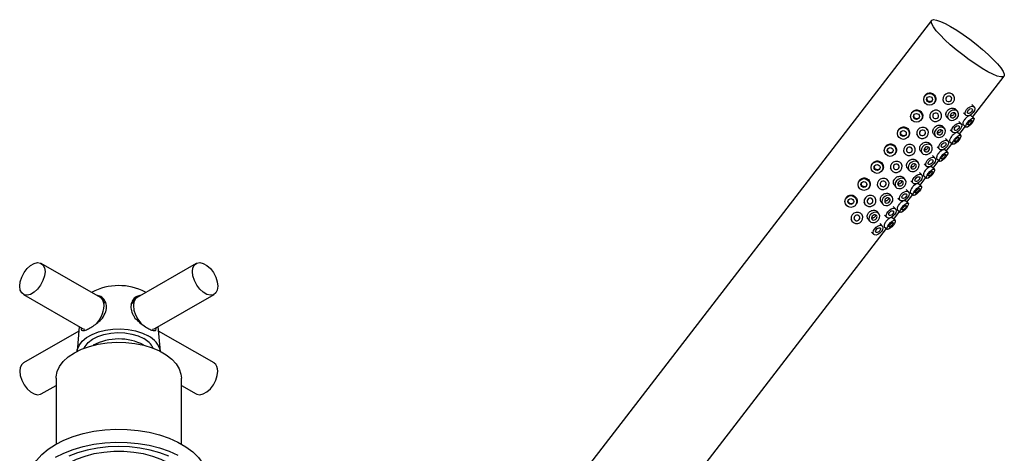
# Model space of a CAD drawing. Units: millimetres. Extents: x 3 to 2746, y 5 to 2745.
# Drawn here: x 365 to 612, y 552 to 661 of the extents above; entities that cross this region are included whole.
import ezdxf

# ---------------------------------------------------------------- set-up
doc = ezdxf.new("R2010")
doc.units = ezdxf.units.MM

msp = doc.modelspace()

# ---------------------------------------------------------------- linework, layer by layer
at = {"color": 7, "linetype": 'Continuous', "lineweight": 25}
for p, q in [((594.01, 660.83), (492.07, 528.42)), ((604.31, 636.51), (612.24, 646.8)), ((592.34, 641.94), (592.23, 641.77)), ((599.71, 641.71), (599.56, 642.05)), ((594.76, 640.16), (594.87, 640.33)), ((596.81, 640.85), (596.96, 640.51)), ((604.72, 639.09), (604.15, 639.67)), ((589.04, 637.65), (588.93, 637.48)), ((591.47, 635.88), (591.57, 636.05)), ((593.52, 636.56), (593.66, 636.22)), ((596.41, 637.42), (596.26, 637.76)), ((597.86, 636.51), (598.23, 636.03)), ((600.59, 637.89), (600.21, 638.37)), ((602.01, 637.56), (602.59, 636.98)), ((604.62, 636.24), (603.91, 636.87)), ((597.29, 633.6), (596.91, 634.09)), ((601.42, 634.81), (600.85, 635.39)), ((601.02, 632.23), (602.48, 634.13)), ((601.93, 634.61), (602.65, 633.98)), ((585.74, 633.37), (585.63, 633.2)), ((588.17, 631.59), (588.28, 631.76)), ((590.22, 632.28), (590.37, 631.94)), ((593.12, 633.14), (592.97, 633.48)), ((594.56, 632.23), (594.94, 631.75)), ((598.12, 630.52), (597.55, 631.1)), ((598.71, 633.28), (599.29, 632.7)), ((601.33, 631.95), (600.61, 632.58)), ((582.44, 629.08), (582.33, 628.91)), ((589.82, 628.86), (589.67, 629.2)), ((594, 629.32), (593.62, 629.8)), ((595.42, 629), (595.99, 628.42)), ((597.72, 627.94), (599.18, 629.84)), ((598.63, 630.32), (599.35, 629.7)), ((584.87, 627.31), (584.98, 627.48)), ((586.92, 627.99), (587.07, 627.65)), ((591.26, 627.95), (591.64, 627.47)), ((594.83, 626.24), (594.25, 626.82)), ((598.03, 627.67), (597.31, 628.3)), ((579.14, 624.8), (579.04, 624.63)), ((583.62, 623.71), (583.77, 623.37)), ((586.52, 624.57), (586.37, 624.91)), ((587.96, 623.66), (588.34, 623.18)), ((590.7, 625.04), (590.32, 625.52)), ((592.12, 624.71), (592.69, 624.13)), ((594.73, 623.39), (594.01, 624.01)), ((594.42, 623.66), (595.88, 625.56)), ((595.33, 626.04), (596.05, 625.41)), ((581.57, 623.03), (581.68, 623.2)), ((587.4, 620.75), (587.02, 621.23)), ((591.53, 621.96), (590.95, 622.54)), ((591.12, 619.37), (592.59, 621.28)), ((592.04, 621.76), (592.75, 621.13)), ((575.85, 620.52), (575.74, 620.35)), ((578.27, 618.74), (578.38, 618.91)), ((580.32, 619.43), (580.47, 619.09)), ((583.22, 620.29), (583.07, 620.63)), ((584.66, 619.38), (585.04, 618.9)), ((588.82, 620.43), (589.39, 619.85)), ((591.43, 619.1), (590.71, 619.73)), ((572.55, 616.23), (572.44, 616.06)), ((579.92, 616), (579.77, 616.34)), ((584.1, 616.47), (583.72, 616.95)), ((588.23, 617.67), (587.66, 618.25)), ((587.82, 615.09), (589.29, 616.99)), ((588.74, 617.47), (589.45, 616.85)), ((574.97, 614.46), (575.08, 614.63)), ((577.03, 615.14), (577.17, 614.8)), ((581.36, 615.09), (581.74, 614.61)), ((584.93, 613.39), (584.36, 613.97)), ((585.52, 616.14), (586.1, 615.56)), ((588.13, 614.82), (587.42, 615.45)), ((576.62, 611.72), (576.48, 612.06)), ((580.8, 612.19), (580.42, 612.67)), ((582.22, 611.86), (582.8, 611.28)), ((584.52, 610.81), (585.99, 612.71)), ((585.44, 613.19), (586.16, 612.56)), ((573.73, 610.86), (573.88, 610.52)), ((578.07, 610.81), (578.45, 610.33)), ((581.63, 609.11), (581.06, 609.69)), ((582.14, 608.91), (582.86, 608.28)), ((584.83, 610.54), (584.12, 611.16)), ((510.29, 514.39), (582.69, 608.43)), ((578.93, 607.58), (579.5, 607)), ((385.1, 591.12), (370.26, 599.69)), ((409.17, 599.69), (394.32, 591.12)), ((365.76, 591.89), (380.61, 583.32)), ((398.82, 583.32), (413.67, 591.89)), ((386.33, 589.7), (385.57, 590.7)), ((393.86, 590.7), (393.1, 589.7)), ((379.68, 582.67), (365.76, 574.62)), ((379.78, 583.8), (379.24, 577.55)), ((380.5, 582.81), (380.36, 582.89)), ((399.06, 582.89), (398.93, 582.81)), ((399.06, 582.89), (399.17, 583.52)), ((400.19, 577.55), (399.64, 583.8)), ((413.67, 574.62), (399.74, 582.67)), ((373.96, 570.77), (373.96, 554.24)), ((405.46, 554.24), (405.46, 570.77)), ((370.26, 566.83), (373.96, 568.97)), ((405.46, 568.97), (409.17, 566.83))]:
    msp.add_line(p, q, dxfattribs=at)
at = {"color": 7, "linetype": 'Continuous', "lineweight": 25, "flags": 128}
for points in [[(598.81, 659.29), (600.34, 658.37), (601.95, 657.29), (603.6, 656.11), (605.23, 654.85), (606.79, 653.56), (608.24, 652.28), (609.53, 651.04), (610.6, 649.9), (611.44, 648.88), (612.01, 648.02), (612.29, 647.35), (612.28, 646.88), (611.98, 646.64), (611.39, 646.63), (610.53, 646.85), (609.44, 647.29), (608.14, 647.94), (606.69, 648.78), (605.11, 649.79), (603.48, 650.92), (601.83, 652.15), (600.22, 653.43), (598.71, 654.72), (597.34, 655.98), (596.15, 657.17), (595.19, 658.26), (594.49, 659.2), (594.06, 659.97), (593.92, 660.55), (594.08, 660.9), (594.53, 661.03), (595.25, 660.92), (596.23, 660.59), (597.43, 660.04), (598.81, 659.29)], [(599.52, 640.31), (599.77, 640.82), (599.81, 641.37), (599.62, 641.88), (599.24, 642.28), (598.72, 642.49), (598.14, 642.5), (597.59, 642.29), (597.16, 641.91), (596.9, 641.4), (596.87, 640.85), (597.05, 640.33), (597.44, 639.94), (597.96, 639.72), (598.54, 639.72), (599.08, 639.92), (599.52, 640.31)], [(598.93, 640.71), (599.05, 640.96), (599.07, 641.24), (598.98, 641.49), (598.79, 641.69), (598.53, 641.8), (598.24, 641.8), (597.96, 641.7), (597.75, 641.51), (597.62, 641.25), (597.6, 640.98), (597.7, 640.72), (597.89, 640.52), (598.15, 640.41), (598.44, 640.41), (598.71, 640.51), (598.93, 640.71)], [(602.81, 638.41), (603.22, 638.83), (603.69, 639.13), (604.16, 639.26), (604.55, 639.21), (604.81, 638.98), (604.88, 638.6), (604.78, 638.14), (604.5, 637.67), (604.09, 637.25), (603.61, 636.95), (603.14, 636.82), (602.75, 636.87), (602.5, 637.1), (602.42, 637.47), (602.53, 637.93), (602.81, 638.41)], [(603.23, 638.22), (603.44, 638.43), (603.67, 638.58), (603.91, 638.65), (604.1, 638.62), (604.23, 638.51), (604.27, 638.32), (604.21, 638.09), (604.07, 637.85), (603.87, 637.64), (603.63, 637.49), (603.4, 637.43), (603.2, 637.45), (603.08, 637.57), (603.04, 637.76), (603.09, 637.99), (603.23, 638.22)], [(596.22, 636.02), (596.47, 636.53), (596.51, 637.08), (596.32, 637.6), (595.94, 637.99), (595.42, 638.21), (594.84, 638.21), (594.29, 638.01), (593.86, 637.62), (593.6, 637.11), (593.57, 636.56), (593.76, 636.05), (594.14, 635.65), (594.66, 635.44), (595.24, 635.43), (595.79, 635.64), (596.22, 636.02)], [(595.63, 636.42), (595.76, 636.68), (595.77, 636.95), (595.68, 637.21), (595.49, 637.41), (595.23, 637.52), (594.94, 637.52), (594.67, 637.42), (594.45, 637.22), (594.32, 636.97), (594.3, 636.69), (594.4, 636.44), (594.59, 636.24), (594.85, 636.13), (595.14, 636.13), (595.41, 636.23), (595.63, 636.42)], [(600.47, 636.35), (600.74, 636.84), (600.8, 637.35), (600.65, 637.81), (600.31, 638.13), (599.84, 638.27), (599.3, 638.22), (598.78, 637.97), (598.35, 637.57), (598.09, 637.08), (598.03, 636.57), (598.18, 636.12), (598.51, 635.79), (598.99, 635.65), (599.53, 635.7), (600.05, 635.95), (600.47, 636.35)], [(599.94, 636.65), (600.07, 636.9), (600.11, 637.16), (600.03, 637.38), (599.86, 637.54), (599.63, 637.62), (599.36, 637.59), (599.09, 637.47), (598.88, 637.27), (598.75, 637.02), (598.72, 636.76), (598.79, 636.54), (598.96, 636.38), (599.2, 636.3), (599.47, 636.33), (599.73, 636.45), (599.94, 636.65)], [(603.09, 635.2), (603.47, 635.64), (603.88, 636), (604.26, 636.22), (604.53, 636.28), (604.68, 636.15), (604.66, 635.87), (604.48, 635.47), (604.18, 635.02), (603.8, 634.58), (603.39, 634.22), (603.01, 634), (602.74, 633.94), (602.6, 634.07), (602.61, 634.35), (602.79, 634.75), (603.09, 635.2)], [(592.92, 631.74), (593.18, 632.25), (593.21, 632.8), (593.02, 633.31), (592.64, 633.71), (592.12, 633.92), (591.54, 633.93), (590.99, 633.72), (590.56, 633.34), (590.31, 632.83), (590.27, 632.28), (590.46, 631.77), (590.84, 631.37), (591.36, 631.15), (591.94, 631.15), (592.49, 631.35), (592.92, 631.74)], [(597.18, 632.06), (597.44, 632.56), (597.5, 633.07), (597.35, 633.52), (597.01, 633.84), (596.54, 633.99), (596, 633.94), (595.48, 633.69), (595.05, 633.29), (594.79, 632.8), (594.73, 632.28), (594.88, 631.83), (595.21, 631.51), (595.69, 631.36), (596.23, 631.42), (596.75, 631.66), (597.18, 632.06)], [(599.51, 634.12), (599.92, 634.54), (600.39, 634.84), (600.86, 634.97), (601.25, 634.92), (601.51, 634.69), (601.59, 634.32), (601.48, 633.86), (601.2, 633.39), (600.79, 632.97), (600.31, 632.67), (599.85, 632.53), (599.46, 632.59), (599.2, 632.82), (599.12, 633.19), (599.23, 633.65), (599.51, 634.12)], [(599.93, 633.94), (600.14, 634.15), (600.37, 634.3), (600.61, 634.36), (600.8, 634.34), (600.93, 634.22), (600.97, 634.04), (600.92, 633.81), (600.78, 633.57), (600.57, 633.36), (600.33, 633.21), (600.1, 633.14), (599.9, 633.17), (599.78, 633.29), (599.74, 633.47), (599.79, 633.7), (599.93, 633.94)], [(603.36, 635.16), (603.55, 635.38), (603.76, 635.56), (603.95, 635.67), (604.08, 635.69), (604.16, 635.63), (604.15, 635.49), (604.06, 635.29), (603.91, 635.06), (603.72, 634.84), (603.51, 634.66), (603.32, 634.55), (603.19, 634.53), (603.12, 634.59), (603.12, 634.73), (603.21, 634.93), (603.36, 635.16)], [(592.33, 632.14), (592.46, 632.39), (592.48, 632.67), (592.38, 632.93), (592.19, 633.12), (591.93, 633.23), (591.64, 633.23), (591.37, 633.13), (591.15, 632.94), (591.02, 632.68), (591.01, 632.41), (591.1, 632.15), (591.29, 631.95), (591.55, 631.85), (591.84, 631.84), (592.11, 631.95), (592.33, 632.14)], [(596.64, 632.37), (596.78, 632.62), (596.81, 632.87), (596.73, 633.1), (596.56, 633.26), (596.33, 633.33), (596.06, 633.31), (595.8, 633.18), (595.58, 632.98), (595.45, 632.74), (595.42, 632.48), (595.5, 632.25), (595.66, 632.09), (595.9, 632.02), (596.17, 632.05), (596.43, 632.17), (596.64, 632.37)], [(599.79, 630.92), (600.18, 631.36), (600.59, 631.72), (600.96, 631.94), (601.24, 631.99), (601.38, 631.87), (601.36, 631.59), (601.19, 631.19), (600.88, 630.73), (600.5, 630.29), (600.09, 629.94), (599.72, 629.71), (599.44, 629.66), (599.3, 629.78), (599.31, 630.07), (599.49, 630.46), (599.79, 630.92)], [(600.06, 630.87), (600.26, 631.09), (600.46, 631.27), (600.65, 631.38), (600.79, 631.41), (600.86, 631.35), (600.85, 631.21), (600.76, 631.01), (600.61, 630.78), (600.42, 630.56), (600.21, 630.38), (600.03, 630.27), (599.89, 630.24), (599.82, 630.3), (599.83, 630.45), (599.91, 630.65), (600.06, 630.87)], [(589.62, 627.46), (589.88, 627.96), (589.91, 628.52), (589.73, 629.03), (589.34, 629.42), (588.82, 629.64), (588.24, 629.65), (587.7, 629.44), (587.26, 629.05), (587.01, 628.55), (586.97, 627.99), (587.16, 627.48), (587.54, 627.09), (588.06, 626.87), (588.64, 626.86), (589.19, 627.07), (589.62, 627.46)], [(589.03, 627.86), (589.16, 628.11), (589.18, 628.39), (589.08, 628.64), (588.89, 628.84), (588.63, 628.95), (588.34, 628.95), (588.07, 628.85), (587.85, 628.65), (587.73, 628.4), (587.71, 628.12), (587.8, 627.87), (587.99, 627.67), (588.25, 627.56), (588.54, 627.56), (588.82, 627.66), (589.03, 627.86)], [(593.88, 627.78), (594.14, 628.27), (594.2, 628.79), (594.05, 629.24), (593.72, 629.56), (593.24, 629.71), (592.7, 629.65), (592.18, 629.41), (591.76, 629), (591.49, 628.51), (591.43, 628), (591.58, 627.55), (591.92, 627.22), (592.39, 627.08), (592.93, 627.13), (593.45, 627.38), (593.88, 627.78)], [(593.35, 628.09), (593.48, 628.33), (593.51, 628.59), (593.43, 628.82), (593.27, 628.98), (593.03, 629.05), (592.76, 629.02), (592.5, 628.9), (592.29, 628.7), (592.15, 628.45), (592.12, 628.2), (592.2, 627.97), (592.37, 627.81), (592.6, 627.74), (592.87, 627.76), (593.13, 627.89), (593.35, 628.09)], [(596.21, 629.84), (596.62, 630.26), (597.1, 630.56), (597.56, 630.69), (597.96, 630.64), (598.21, 630.41), (598.29, 630.04), (598.18, 629.58), (597.9, 629.1), (597.49, 628.68), (597.02, 628.38), (596.55, 628.25), (596.16, 628.3), (595.9, 628.53), (595.82, 628.91), (595.93, 629.36), (596.21, 629.84)], [(596.64, 629.66), (596.84, 629.86), (597.08, 630.01), (597.31, 630.08), (597.51, 630.05), (597.63, 629.94), (597.67, 629.75), (597.62, 629.52), (597.48, 629.29), (597.27, 629.08), (597.04, 628.93), (596.8, 628.86), (596.61, 628.89), (596.48, 629), (596.44, 629.19), (596.5, 629.42), (596.64, 629.66)], [(592.92, 625.56), (593.32, 625.97), (593.8, 626.27), (594.27, 626.41), (594.66, 626.35), (594.91, 626.12), (594.99, 625.75), (594.88, 625.29), (594.6, 624.82), (594.19, 624.4), (593.72, 624.1), (593.25, 623.97), (592.86, 624.02), (592.6, 624.25), (592.53, 624.62), (592.64, 625.08), (592.92, 625.56)], [(596.49, 626.63), (596.88, 627.07), (597.29, 627.43), (597.66, 627.66), (597.94, 627.71), (598.08, 627.59), (598.06, 627.3), (597.89, 626.9), (597.59, 626.45), (597.2, 626.01), (596.79, 625.65), (596.42, 625.43), (596.14, 625.37), (596, 625.5), (596.02, 625.78), (596.19, 626.18), (596.49, 626.63)], [(596.77, 626.59), (596.96, 626.81), (597.16, 626.99), (597.35, 627.1), (597.49, 627.13), (597.56, 627.06), (597.55, 626.92), (597.46, 626.72), (597.31, 626.5), (597.12, 626.28), (596.91, 626.1), (596.73, 625.99), (596.59, 625.96), (596.52, 626.02), (596.53, 626.16), (596.61, 626.36), (596.77, 626.59)], [(586.32, 623.17), (586.58, 623.68), (586.62, 624.23), (586.43, 624.75), (586.04, 625.14), (585.52, 625.36), (584.95, 625.36), (584.4, 625.16), (583.96, 624.77), (583.71, 624.26), (583.67, 623.71), (583.86, 623.2), (584.24, 622.8), (584.77, 622.59), (585.34, 622.58), (585.89, 622.79), (586.32, 623.17)], [(585.73, 623.57), (585.86, 623.83), (585.88, 624.1), (585.79, 624.36), (585.59, 624.56), (585.33, 624.66), (585.04, 624.67), (584.77, 624.56), (584.55, 624.37), (584.43, 624.12), (584.41, 623.84), (584.5, 623.58), (584.69, 623.39), (584.95, 623.28), (585.24, 623.28), (585.52, 623.38), (585.73, 623.57)], [(590.58, 623.5), (590.84, 623.99), (590.9, 624.5), (590.76, 624.95), (590.42, 625.28), (589.94, 625.42), (589.4, 625.37), (588.88, 625.12), (588.46, 624.72), (588.19, 624.23), (588.13, 623.72), (588.28, 623.26), (588.62, 622.94), (589.09, 622.8), (589.63, 622.85), (590.15, 623.1), (590.58, 623.5)], [(590.05, 623.8), (590.18, 624.05), (590.21, 624.31), (590.14, 624.53), (589.97, 624.69), (589.73, 624.77), (589.46, 624.74), (589.2, 624.62), (588.99, 624.42), (588.86, 624.17), (588.83, 623.91), (588.9, 623.69), (589.07, 623.52), (589.31, 623.45), (589.58, 623.48), (589.84, 623.6), (590.05, 623.8)], [(593.34, 625.37), (593.54, 625.58), (593.78, 625.73), (594.01, 625.8), (594.21, 625.77), (594.33, 625.66), (594.37, 625.47), (594.32, 625.24), (594.18, 625), (593.98, 624.79), (593.74, 624.64), (593.5, 624.58), (593.31, 624.6), (593.18, 624.72), (593.14, 624.9), (593.2, 625.13), (593.34, 625.37)], [(589.62, 621.27), (590.03, 621.69), (590.5, 621.99), (590.97, 622.12), (591.36, 622.07), (591.61, 621.84), (591.69, 621.47), (591.58, 621.01), (591.3, 620.53), (590.89, 620.11), (590.42, 619.82), (589.95, 619.68), (589.56, 619.73), (589.31, 619.96), (589.23, 620.34), (589.34, 620.8), (589.62, 621.27)], [(590.04, 621.09), (590.24, 621.3), (590.48, 621.45), (590.71, 621.51), (590.91, 621.49), (591.04, 621.37), (591.08, 621.19), (591.02, 620.96), (590.88, 620.72), (590.68, 620.51), (590.44, 620.36), (590.21, 620.29), (590.01, 620.32), (589.88, 620.43), (589.84, 620.62), (589.9, 620.85), (590.04, 621.09)], [(593.19, 622.35), (593.58, 622.79), (593.99, 623.15), (594.36, 623.37), (594.64, 623.43), (594.78, 623.3), (594.76, 623.02), (594.59, 622.62), (594.29, 622.17), (593.9, 621.73), (593.49, 621.37), (593.12, 621.14), (592.84, 621.09), (592.7, 621.21), (592.72, 621.5), (592.89, 621.9), (593.19, 622.35)], [(593.47, 622.3), (593.66, 622.52), (593.87, 622.7), (594.05, 622.82), (594.19, 622.84), (594.26, 622.78), (594.25, 622.64), (594.17, 622.44), (594.01, 622.21), (593.82, 621.99), (593.62, 621.81), (593.43, 621.7), (593.29, 621.67), (593.22, 621.74), (593.23, 621.88), (593.32, 622.08), (593.47, 622.3)], [(583.03, 618.89), (583.28, 619.4), (583.32, 619.95), (583.13, 620.46), (582.75, 620.86), (582.23, 621.07), (581.65, 621.08), (581.1, 620.87), (580.67, 620.49), (580.41, 619.98), (580.38, 619.43), (580.56, 618.91), (580.95, 618.52), (581.47, 618.3), (582.04, 618.3), (582.59, 618.5), (583.03, 618.89)], [(582.44, 619.29), (582.56, 619.54), (582.58, 619.82), (582.49, 620.07), (582.3, 620.27), (582.04, 620.38), (581.75, 620.38), (581.47, 620.28), (581.26, 620.09), (581.13, 619.83), (581.11, 619.56), (581.2, 619.3), (581.4, 619.1), (581.66, 619), (581.95, 618.99), (582.22, 619.1), (582.44, 619.29)], [(587.28, 619.21), (587.54, 619.71), (587.61, 620.22), (587.46, 620.67), (587.12, 620.99), (586.65, 621.14), (586.11, 621.08), (585.58, 620.84), (585.16, 620.44), (584.9, 619.94), (584.83, 619.43), (584.98, 618.98), (585.32, 618.66), (585.79, 618.51), (586.33, 618.57), (586.86, 618.81), (587.28, 619.21)], [(586.75, 619.52), (586.88, 619.77), (586.91, 620.02), (586.84, 620.25), (586.67, 620.41), (586.43, 620.48), (586.16, 620.45), (585.9, 620.33), (585.69, 620.13), (585.56, 619.88), (585.53, 619.63), (585.6, 619.4), (585.77, 619.24), (586.01, 619.17), (586.28, 619.2), (586.54, 619.32), (586.75, 619.52)], [(589.9, 618.07), (590.28, 618.51), (590.69, 618.87), (591.06, 619.09), (591.34, 619.14), (591.48, 619.02), (591.47, 618.74), (591.29, 618.34), (590.99, 617.88), (590.6, 617.44), (590.19, 617.08), (589.82, 616.86), (589.54, 616.81), (589.4, 616.93), (589.42, 617.21), (589.59, 617.61), (589.9, 618.07)], [(579.73, 614.61), (579.98, 615.11), (580.02, 615.67), (579.83, 616.18), (579.45, 616.57), (578.93, 616.79), (578.35, 616.79), (577.8, 616.59), (577.37, 616.2), (577.11, 615.69), (577.08, 615.14), (577.27, 614.63), (577.65, 614.24), (578.17, 614.02), (578.75, 614.01), (579.29, 614.22), (579.73, 614.61)], [(583.98, 614.93), (584.25, 615.42), (584.31, 615.93), (584.16, 616.39), (583.82, 616.71), (583.35, 616.85), (582.81, 616.8), (582.29, 616.55), (581.86, 616.15), (581.6, 615.66), (581.54, 615.15), (581.68, 614.7), (582.02, 614.37), (582.5, 614.23), (583.04, 614.28), (583.56, 614.53), (583.98, 614.93)], [(586.32, 616.99), (586.73, 617.41), (587.2, 617.71), (587.67, 617.84), (588.06, 617.79), (588.32, 617.56), (588.39, 617.18), (588.28, 616.72), (588, 616.25), (587.6, 615.83), (587.12, 615.53), (586.65, 615.4), (586.26, 615.45), (586.01, 615.68), (585.93, 616.05), (586.04, 616.51), (586.32, 616.99)], [(586.74, 616.8), (586.94, 617.01), (587.18, 617.16), (587.42, 617.23), (587.61, 617.2), (587.74, 617.09), (587.78, 616.9), (587.72, 616.67), (587.58, 616.43), (587.38, 616.22), (587.14, 616.08), (586.91, 616.01), (586.71, 616.03), (586.59, 616.15), (586.55, 616.34), (586.6, 616.57), (586.74, 616.8)], [(590.17, 618.02), (590.36, 618.24), (590.57, 618.42), (590.75, 618.53), (590.89, 618.56), (590.96, 618.5), (590.95, 618.36), (590.87, 618.16), (590.72, 617.93), (590.52, 617.71), (590.32, 617.53), (590.13, 617.42), (589.99, 617.39), (589.92, 617.45), (589.93, 617.59), (590.02, 617.79), (590.17, 618.02)], [(579.14, 615), (579.27, 615.26), (579.28, 615.53), (579.19, 615.79), (579, 615.99), (578.74, 616.1), (578.45, 616.1), (578.17, 616), (577.96, 615.8), (577.83, 615.55), (577.81, 615.27), (577.91, 615.02), (578.1, 614.82), (578.36, 614.71), (578.65, 614.71), (578.92, 614.81), (579.14, 615)], [(583.45, 615.24), (583.58, 615.48), (583.61, 615.74), (583.54, 615.96), (583.37, 616.13), (583.13, 616.2), (582.86, 616.17), (582.6, 616.05), (582.39, 615.85), (582.26, 615.6), (582.23, 615.34), (582.3, 615.12), (582.47, 614.96), (582.71, 614.88), (582.98, 614.91), (583.24, 615.03), (583.45, 615.24)], [(586.6, 613.78), (586.98, 614.22), (587.39, 614.58), (587.77, 614.81), (588.04, 614.86), (588.18, 614.74), (588.17, 614.45), (587.99, 614.05), (587.69, 613.6), (587.31, 613.16), (586.89, 612.8), (586.52, 612.58), (586.25, 612.52), (586.1, 612.65), (586.12, 612.93), (586.3, 613.33), (586.6, 613.78)], [(586.87, 613.74), (587.06, 613.96), (587.27, 614.14), (587.46, 614.25), (587.59, 614.28), (587.66, 614.21), (587.66, 614.07), (587.57, 613.87), (587.42, 613.64), (587.22, 613.42), (587.02, 613.25), (586.83, 613.13), (586.69, 613.11), (586.62, 613.17), (586.63, 613.31), (586.72, 613.51), (586.87, 613.74)], [(576.43, 610.32), (576.68, 610.83), (576.72, 611.38), (576.53, 611.89), (576.15, 612.29), (575.63, 612.51), (575.05, 612.51), (574.5, 612.31), (574.07, 611.92), (573.82, 611.41), (573.78, 610.86), (573.97, 610.35), (574.35, 609.95), (574.87, 609.73), (575.45, 609.73), (576, 609.93), (576.43, 610.32)], [(575.84, 610.72), (575.97, 610.97), (575.99, 611.25), (575.89, 611.51), (575.7, 611.7), (575.44, 611.81), (575.15, 611.82), (574.88, 611.71), (574.66, 611.52), (574.53, 611.27), (574.51, 610.99), (574.61, 610.73), (574.8, 610.54), (575.06, 610.43), (575.35, 610.42), (575.62, 610.53), (575.84, 610.72)], [(580.68, 610.65), (580.95, 611.14), (581.01, 611.65), (580.86, 612.1), (580.52, 612.43), (580.05, 612.57), (579.51, 612.52), (578.99, 612.27), (578.56, 611.87), (578.3, 611.38), (578.24, 610.86), (578.39, 610.41), (578.72, 610.09), (579.2, 609.94), (579.74, 610), (580.26, 610.24), (580.68, 610.65)], [(580.15, 610.95), (580.29, 611.2), (580.32, 611.45), (580.24, 611.68), (580.07, 611.84), (579.84, 611.91), (579.57, 611.89), (579.31, 611.76), (579.09, 611.56), (578.96, 611.32), (578.93, 611.06), (579.01, 610.83), (579.17, 610.67), (579.41, 610.6), (579.68, 610.63), (579.94, 610.75), (580.15, 610.95)], [(583.02, 612.7), (583.43, 613.12), (583.9, 613.42), (584.37, 613.56), (584.76, 613.5), (585.02, 613.27), (585.1, 612.9), (584.99, 612.44), (584.71, 611.97), (584.3, 611.55), (583.82, 611.25), (583.36, 611.11), (582.96, 611.17), (582.71, 611.4), (582.63, 611.77), (582.74, 612.23), (583.02, 612.7)], [(583.44, 612.52), (583.65, 612.73), (583.88, 612.88), (584.12, 612.95), (584.31, 612.92), (584.44, 612.8), (584.48, 612.62), (584.43, 612.39), (584.29, 612.15), (584.08, 611.94), (583.84, 611.79), (583.61, 611.72), (583.41, 611.75), (583.29, 611.87), (583.25, 612.05), (583.3, 612.28), (583.44, 612.52)], [(579.72, 608.42), (580.13, 608.84), (580.61, 609.14), (581.07, 609.27), (581.47, 609.22), (581.72, 608.99), (581.8, 608.62), (581.69, 608.16), (581.41, 607.68), (581, 607.26), (580.53, 606.96), (580.06, 606.83), (579.67, 606.88), (579.41, 607.11), (579.33, 607.49), (579.44, 607.95), (579.72, 608.42)], [(583.3, 609.5), (583.69, 609.94), (584.1, 610.3), (584.47, 610.52), (584.75, 610.58), (584.89, 610.45), (584.87, 610.17), (584.7, 609.77), (584.39, 609.32), (584.01, 608.88), (583.6, 608.52), (583.22, 608.29), (582.95, 608.24), (582.81, 608.36), (582.82, 608.65), (583, 609.04), (583.3, 609.5)], [(583.57, 609.45), (583.77, 609.67), (583.97, 609.85), (584.16, 609.96), (584.3, 609.99), (584.37, 609.93), (584.36, 609.79), (584.27, 609.59), (584.12, 609.36), (583.93, 609.14), (583.72, 608.96), (583.54, 608.85), (583.4, 608.82), (583.33, 608.88), (583.34, 609.03), (583.42, 609.23), (583.57, 609.45)], [(580.14, 608.24), (580.35, 608.45), (580.59, 608.59), (580.82, 608.66), (581.02, 608.64), (581.14, 608.52), (581.18, 608.33), (581.13, 608.1), (580.99, 607.87), (580.78, 607.66), (580.55, 607.51), (580.31, 607.44), (580.12, 607.47), (579.99, 607.58), (579.95, 607.77), (580, 608), (580.14, 608.24)], [(364.82, 593.95), (364.95, 595.06), (365.33, 596.23), (365.92, 597.36), (366.68, 598.37), (367.55, 599.17), (368.46, 599.69), (369.33, 599.9), (370.09, 599.77), (370.68, 599.32), (371.06, 598.59), (371.19, 597.63), (371.06, 596.52), (370.68, 595.35), (370.09, 594.22), (369.33, 593.21), (368.46, 592.41), (367.55, 591.89), (366.68, 591.69), (365.92, 591.81), (365.33, 592.26), (364.95, 592.99), (364.82, 593.95)], [(408.24, 597.63), (408.37, 598.59), (408.75, 599.32), (409.34, 599.77), (410.1, 599.9), (410.97, 599.69), (411.87, 599.17), (412.74, 598.37), (413.51, 597.36), (414.1, 596.23), (414.48, 595.06), (414.6, 593.95), (414.48, 592.99), (414.1, 592.26), (413.51, 591.81), (412.74, 591.69), (411.87, 591.89), (410.97, 592.41), (410.1, 593.21), (409.34, 594.22), (408.75, 595.35), (408.37, 596.52), (408.24, 597.63)], [(392.81, 589.14), (392.96, 589.49), (393.1, 589.7)], [(394.32, 591.12), (393.9, 590.75), (393.52, 590.02), (393.39, 589.06), (393.52, 587.95), (393.9, 586.78), (394.49, 585.64), (395.25, 584.64), (395.44, 584.44)], [(379.24, 577.56), (379.31, 577.97), (379.76, 579.06), (380.54, 580.08), (381.64, 581.01), (383.01, 581.8), (384.6, 582.43), (386.38, 582.88), (388.26, 583.14), (390.2, 583.19), (392.12, 583.04), (393.95, 582.68), (395.65, 582.14), (397.14, 581.42)], [(380.61, 583.32), (380.77, 583.24), (381.2, 583.12)], [(381.07, 578.37), (381.29, 578.8), (382.04, 579.74), (383.11, 580.58), (384.45, 581.28), (386, 581.8), (387.7, 582.14), (389.49, 582.27), (391.28, 582.19), (393.02, 581.91), (394.61, 581.42), (396.01, 580.77)], [(398.23, 583.12), (398.66, 583.24), (398.82, 583.32)], [(378.58, 577.19), (380.36, 578.08), (382.35, 578.8), (384.51, 579.35), (386.79, 579.7), (389.12, 579.85), (391.48, 579.8), (393.79, 579.55), (396.01, 579.1), (398.09, 578.46), (399.99, 577.66), (401.65, 576.7), (403.05, 575.6), (404.15, 574.4), (404.93, 573.12), (405.36, 571.78), (405.46, 570.77)], [(373.96, 570.77), (373.97, 571.11), (374.24, 572.46), (374.85, 573.77), (375.79, 575.01), (377.04, 576.16), (378.58, 577.19)], [(365.76, 574.62), (365.33, 574.26), (364.95, 573.52), (364.82, 572.56), (364.95, 571.45), (365.33, 570.29), (365.92, 569.15), (366.68, 568.15), (367.55, 567.35), (368.46, 566.83), (369.33, 566.62), (370.09, 566.75), (370.26, 566.83)], [(409.17, 566.83), (409.34, 566.75), (410.1, 566.62), (410.97, 566.83), (411.87, 567.35), (412.74, 568.15), (413.51, 569.15), (414.1, 570.29), (414.48, 571.45), (414.6, 572.56)], [(373.8, 554.15), (375.92, 555.23), (378.26, 556.14), (380.78, 556.88), (383.44, 557.44), (386.19, 557.79), (389.01, 557.95), (391.83, 557.89), (394.62, 557.64), (397.34, 557.18), (399.93, 556.54), (402.36, 555.71), (404.59, 554.71), (406.59, 553.55), (408.32, 552.26), (409.76, 550.86), (410.88, 549.36), (411.67, 547.8), (412.11, 546.19), (412.21, 544.96)], [(373.8, 550.88), (375.92, 551.96), (378.26, 552.88), (380.78, 553.62), (383.44, 554.17), (386.19, 554.53), (389.01, 554.68), (391.83, 554.63), (394.62, 554.37), (397.34, 553.92), (399.93, 553.27), (402.36, 552.44), (404.59, 551.44)], [(367.21, 544.96), (367.22, 545.37), (367.49, 546.99), (368.11, 548.59), (369.06, 550.12), (370.35, 551.57), (371.94, 552.92), (373.8, 554.15)], [(402.28, 551.15), (400.04, 552.02), (397.62, 552.71), (395.06, 553.21), (392.41, 553.52), (389.71, 553.62), (387.02, 553.52), (384.37, 553.21), (381.81, 552.71), (379.39, 552.02), (377.14, 551.15)], [(377.23, 549.47), (379.14, 550.43), (381.26, 551.21), (383.55, 551.82), (385.96, 552.22), (388.45, 552.43), (390.97, 552.43), (393.47, 552.22), (395.88, 551.82), (398.17, 551.21), (400.29, 550.43), (402.19, 549.47), (403.84, 548.37), (405.2, 547.15), (406.25, 545.83), (406.96, 544.43), (407.32, 543), (407.36, 542.27)]]:
    msp.add_lwpolyline(points, dxfattribs=at)
at = {"color": 7, "linetype": 'Continuous', "lineweight": 25}
for centre, radius in [((593.51, 640.96), 1.48), ((593.51, 640.96), 0.742), ((590.22, 636.68), 1.48), ((590.21, 636.68), 0.742), ((586.92, 632.39), 1.48), ((586.91, 632.4), 0.742), ((583.62, 628.11), 1.48), ((583.61, 628.11), 0.742), ((580.32, 623.83), 1.48), ((580.31, 623.83), 0.742), ((577.02, 619.54), 1.48), ((577.01, 619.54), 0.742), ((573.73, 615.26), 1.48), ((573.72, 615.26), 0.742)]:
    msp.add_circle(centre, radius, dxfattribs=at)
for centre, radius, start, end in [((389.72, 579.68), 14.42, 62.2622, 118.2133), ((379.04, 589.39), 7, 312.7003, 357.238), ((383.82, 589.3), 2.22, 353.7999, 54.8879), ((389.72, 567.04), 13.63, 62.5356, 118.0066), ((393.6, 576.07), 5.28, 25.8187, 62.895), ((394.79, 576.43), 5.51, 11.7517, 64.8034), ((412.39, 572.8), 2.22, 353.7999, 54.8879)]:
    msp.add_arc(centre, radius, start, end, dxfattribs=at)
for points, knots in [([(592.34, 641.93), (592.37, 641.97), (592.47, 642.15), (592.76, 642.4), (593.22, 642.6), (593.72, 642.63), (594.22, 642.49), (594.64, 642.2), (594.95, 641.79), (595.11, 641.31), (595.09, 640.82), (594.99, 640.48), (594.87, 640.34), (594.87, 640.34)], [0, 0, 0, 0, 0.028822, 0.135585, 0.242327, 0.34964, 0.457335, 0.564411, 0.670842, 0.777591, 0.885132, 0.992716, 1, 1, 1, 1]), ([(594.15, 640.64), (594.13, 640.61), (594.05, 640.51), (593.86, 640.41), (593.61, 640.37), (593.36, 640.41), (593.13, 640.53), (592.96, 640.72), (592.86, 640.95), (592.84, 641.2), (592.89, 641.35), (592.91, 641.42)], [0, 0, 0, 0, 0.058923, 0.17784, 0.296931, 0.4162, 0.535373, 0.654326, 0.773278, 0.89245, 1, 1, 1, 1]), ([(597.94, 638.1), (598.05, 638.22), (598.28, 638.46), (598.74, 638.69), (599.23, 638.79), (599.69, 638.73), (600.03, 638.58), (600.15, 638.42), (600.2, 638.36)], [0, 0, 0, 0, 0.178523, 0.357009, 0.536452, 0.716531, 0.895577, 1, 1, 1, 1]), ([(589.05, 637.65), (589.07, 637.69), (589.17, 637.87), (589.47, 638.12), (589.92, 638.31), (590.43, 638.34), (590.92, 638.2), (591.34, 637.91), (591.65, 637.51), (591.81, 637.03), (591.79, 636.54), (591.69, 636.19), (591.58, 636.06), (591.57, 636.05)], [0, 0, 0, 0, 0.028822, 0.135585, 0.242327, 0.34964, 0.457335, 0.564411, 0.670842, 0.777591, 0.885132, 0.992716, 1, 1, 1, 1]), ([(590.86, 636.35), (590.83, 636.32), (590.75, 636.23), (590.56, 636.13), (590.31, 636.08), (590.06, 636.12), (589.83, 636.24), (589.66, 636.43), (589.56, 636.67), (589.54, 636.91), (589.59, 637.06), (589.61, 637.14)], [0, 0, 0, 0, 0.058923, 0.17784, 0.296931, 0.4162, 0.535373, 0.654326, 0.773278, 0.89245, 1, 1, 1, 1]), ([(597.86, 636.52), (597.85, 636.52), (597.74, 636.62), (597.64, 636.91), (597.61, 637.35), (597.72, 637.77), (597.88, 638), (597.94, 638.1)], [0, 0, 0, 0, 0.019129, 0.284037, 0.550857, 0.818668, 1, 1, 1, 1]), ([(599.72, 637.59), (599.72, 637.53), (599.71, 637.4), (599.61, 637.2), (599.45, 637.01), (599.24, 636.86), (599.01, 636.78), (598.83, 636.77), (598.75, 636.8), (598.73, 636.8)], [0, 0, 0, 0, 0.127266, 0.293127, 0.458682, 0.624096, 0.789753, 0.955658, 1, 1, 1, 1]), ([(603.89, 636.85), (603.87, 636.87), (603.82, 636.93), (603.6, 636.89), (603.27, 636.75), (602.89, 636.5), (602.56, 636.19), (602.38, 635.98), (602.31, 635.89)], [0, 0, 0, 0, 0.108992, 0.298513, 0.487966, 0.678788, 0.870317, 1, 1, 1, 1]), ([(585.75, 633.36), (585.77, 633.4), (585.87, 633.59), (586.17, 633.83), (586.62, 634.03), (587.13, 634.06), (587.62, 633.92), (588.04, 633.63), (588.35, 633.23), (588.51, 632.75), (588.49, 632.26), (588.4, 631.91), (588.28, 631.78), (588.27, 631.77)], [0, 0, 0, 0, 0.028822, 0.135585, 0.242327, 0.34964, 0.457335, 0.564411, 0.670842, 0.777591, 0.885132, 0.992716, 1, 1, 1, 1]), ([(594.56, 632.23), (594.55, 632.24), (594.44, 632.34), (594.34, 632.63), (594.31, 633.07), (594.42, 633.49), (594.58, 633.72), (594.64, 633.81)], [0, 0, 0, 0, 0.019129, 0.284037, 0.550857, 0.818668, 1, 1, 1, 1]), ([(594.64, 633.81), (594.76, 633.93), (594.98, 634.18), (595.44, 634.41), (595.93, 634.51), (596.39, 634.45), (596.73, 634.3), (596.85, 634.13), (596.9, 634.07)], [0, 0, 0, 0, 0.178523, 0.357009, 0.536452, 0.716531, 0.895577, 1, 1, 1, 1]), ([(602.31, 635.89), (602.21, 635.75), (602.03, 635.49), (601.87, 635.1), (601.84, 634.8), (601.87, 634.63), (601.93, 634.62), (601.94, 634.61)], [0, 0, 0, 0, 0.243833, 0.487615, 0.732705, 0.978663, 1, 1, 1, 1]), ([(587.56, 632.07), (587.53, 632.04), (587.46, 631.94), (587.26, 631.85), (587.02, 631.8), (586.76, 631.84), (586.54, 631.96), (586.36, 632.15), (586.26, 632.38), (586.24, 632.63), (586.29, 632.78), (586.32, 632.85)], [0, 0, 0, 0, 0.058923, 0.17784, 0.296931, 0.4162, 0.535373, 0.654326, 0.773278, 0.89245, 1, 1, 1, 1]), ([(596.42, 633.3), (596.42, 633.25), (596.41, 633.12), (596.32, 632.92), (596.15, 632.73), (595.94, 632.58), (595.71, 632.5), (595.53, 632.48), (595.45, 632.51), (595.43, 632.52)], [0, 0, 0, 0, 0.127266, 0.293127, 0.458682, 0.624096, 0.789753, 0.955658, 1, 1, 1, 1]), ([(599.01, 631.6), (598.92, 631.47), (598.73, 631.2), (598.57, 630.82), (598.54, 630.52), (598.57, 630.35), (598.63, 630.33), (598.64, 630.33)], [0, 0, 0, 0, 0.243833, 0.487615, 0.732705, 0.978663, 1, 1, 1, 1]), ([(600.59, 632.57), (600.58, 632.59), (600.52, 632.64), (600.3, 632.61), (599.97, 632.47), (599.6, 632.21), (599.26, 631.91), (599.08, 631.69), (599.01, 631.6)], [0, 0, 0, 0, 0.1089924, 0.2985129, 0.4879664, 0.6787879, 0.8703173, 1, 1, 1, 1]), ([(582.45, 629.08), (582.47, 629.12), (582.57, 629.3), (582.87, 629.55), (583.32, 629.75), (583.83, 629.77), (584.32, 629.64), (584.75, 629.35), (585.05, 628.94), (585.21, 628.46), (585.19, 627.97), (585.1, 627.63), (584.98, 627.49), (584.97, 627.48)], [0, 0, 0, 0, 0.028822, 0.135585, 0.242327, 0.34964, 0.457335, 0.564411, 0.670842, 0.777591, 0.885132, 0.992716, 1, 1, 1, 1]), ([(591.26, 627.95), (591.26, 627.96), (591.15, 628.05), (591.05, 628.35), (591.01, 628.79), (591.13, 629.21), (591.28, 629.44), (591.34, 629.53)], [0, 0, 0, 0, 0.0191288, 0.2840367, 0.5508575, 0.8186681, 1, 1, 1, 1]), ([(591.34, 629.53), (591.46, 629.65), (591.68, 629.9), (592.14, 630.13), (592.63, 630.22), (593.09, 630.17), (593.43, 630.02), (593.56, 629.85), (593.6, 629.79)], [0, 0, 0, 0, 0.178523, 0.357009, 0.536452, 0.716531, 0.895577, 1, 1, 1, 1]), ([(593.12, 629.02), (593.12, 628.96), (593.12, 628.84), (593.02, 628.63), (592.86, 628.44), (592.64, 628.29), (592.41, 628.22), (592.23, 628.2), (592.15, 628.23), (592.13, 628.24)], [0, 0, 0, 0, 0.127266, 0.293127, 0.458682, 0.624096, 0.789753, 0.955658, 1, 1, 1, 1]), ([(584.26, 627.79), (584.24, 627.75), (584.16, 627.66), (583.97, 627.56), (583.72, 627.51), (583.46, 627.55), (583.24, 627.68), (583.06, 627.86), (582.96, 628.1), (582.94, 628.35), (582.99, 628.5), (583.02, 628.57)], [0, 0, 0, 0, 0.058923, 0.17784, 0.296931, 0.4162, 0.535373, 0.654326, 0.773278, 0.89245, 1, 1, 1, 1]), ([(595.71, 627.32), (595.62, 627.19), (595.43, 626.92), (595.28, 626.53), (595.24, 626.24), (595.27, 626.07), (595.33, 626.05), (595.34, 626.05)], [0, 0, 0, 0, 0.243833, 0.487615, 0.732705, 0.978663, 1, 1, 1, 1]), ([(597.3, 628.28), (597.28, 628.3), (597.22, 628.36), (597, 628.32), (596.68, 628.18), (596.3, 627.93), (595.96, 627.63), (595.78, 627.41), (595.71, 627.32)], [0, 0, 0, 0, 0.108992, 0.298513, 0.487966, 0.678788, 0.870317, 1, 1, 1, 1]), ([(579.15, 624.8), (579.17, 624.83), (579.28, 625.02), (579.57, 625.26), (580.03, 625.46), (580.53, 625.49), (581.02, 625.35), (581.45, 625.06), (581.75, 624.66), (581.91, 624.18), (581.89, 623.69), (581.8, 623.34), (581.68, 623.21), (581.67, 623.2)], [0, 0, 0, 0, 0.028822, 0.135585, 0.242327, 0.34964, 0.457335, 0.564411, 0.670842, 0.777591, 0.885132, 0.992716, 1, 1, 1, 1]), ([(580.96, 623.5), (580.94, 623.47), (580.86, 623.37), (580.67, 623.28), (580.42, 623.23), (580.17, 623.27), (579.94, 623.39), (579.77, 623.58), (579.67, 623.81), (579.64, 624.06), (579.7, 624.21), (579.72, 624.28)], [0, 0, 0, 0, 0.058923, 0.17784, 0.296931, 0.4162, 0.535373, 0.654326, 0.773278, 0.89245, 1, 1, 1, 1]), ([(587.97, 623.67), (587.96, 623.67), (587.85, 623.77), (587.75, 624.06), (587.71, 624.5), (587.83, 624.92), (587.98, 625.15), (588.05, 625.24)], [0, 0, 0, 0, 0.019129, 0.284037, 0.550857, 0.818668, 1, 1, 1, 1]), ([(588.05, 625.24), (588.16, 625.37), (588.39, 625.61), (588.85, 625.84), (589.33, 625.94), (589.79, 625.88), (590.14, 625.73), (590.26, 625.57), (590.3, 625.51)], [0, 0, 0, 0, 0.178523, 0.357009, 0.536452, 0.716531, 0.895577, 1, 1, 1, 1]), ([(589.83, 624.74), (589.82, 624.68), (589.82, 624.55), (589.72, 624.35), (589.56, 624.16), (589.35, 624.01), (589.12, 623.93), (588.94, 623.91), (588.85, 623.95), (588.84, 623.95)], [0, 0, 0, 0, 0.1272664, 0.293127, 0.4586819, 0.6240959, 0.7897532, 0.9556585, 1, 1, 1, 1]), ([(594, 624), (593.98, 624.02), (593.93, 624.08), (593.7, 624.04), (593.38, 623.9), (593, 623.65), (592.66, 623.34), (592.48, 623.12), (592.41, 623.04)], [0, 0, 0, 0, 0.108992, 0.298513, 0.487966, 0.678788, 0.870317, 1, 1, 1, 1]), ([(575.85, 620.51), (575.88, 620.55), (575.98, 620.73), (576.27, 620.98), (576.73, 621.18), (577.23, 621.21), (577.73, 621.07), (578.15, 620.78), (578.46, 620.38), (578.62, 619.9), (578.59, 619.4), (578.5, 619.06), (578.38, 618.93), (578.38, 618.92)], [0, 0, 0, 0, 0.0288216, 0.1355851, 0.2423266, 0.3496405, 0.4573347, 0.5644107, 0.6708423, 0.7775913, 0.885132, 0.9927162, 1, 1, 1, 1]), ([(584.75, 620.96), (584.86, 621.08), (585.09, 621.33), (585.55, 621.56), (586.03, 621.65), (586.49, 621.6), (586.84, 621.45), (586.96, 621.28), (587, 621.22)], [0, 0, 0, 0, 0.178523, 0.357009, 0.536452, 0.716531, 0.895577, 1, 1, 1, 1]), ([(592.41, 623.04), (592.32, 622.9), (592.13, 622.64), (591.98, 622.25), (591.94, 621.95), (591.97, 621.78), (592.04, 621.76), (592.04, 621.76)], [0, 0, 0, 0, 0.243833, 0.487615, 0.732705, 0.978663, 1, 1, 1, 1]), ([(577.66, 619.22), (577.64, 619.19), (577.56, 619.09), (577.37, 618.99), (577.12, 618.95), (576.87, 618.99), (576.64, 619.11), (576.47, 619.3), (576.37, 619.53), (576.34, 619.78), (576.4, 619.93), (576.42, 620)], [0, 0, 0, 0, 0.058923, 0.17784, 0.296931, 0.4162, 0.535373, 0.654326, 0.773278, 0.89245, 1, 1, 1, 1]), ([(584.67, 619.38), (584.66, 619.39), (584.55, 619.48), (584.45, 619.78), (584.41, 620.22), (584.53, 620.64), (584.69, 620.87), (584.75, 620.96)], [0, 0, 0, 0, 0.019129, 0.284037, 0.550857, 0.818668, 1, 1, 1, 1]), ([(586.53, 620.45), (586.53, 620.4), (586.52, 620.27), (586.42, 620.07), (586.26, 619.87), (586.05, 619.73), (585.82, 619.65), (585.64, 619.63), (585.55, 619.66), (585.54, 619.67)], [0, 0, 0, 0, 0.127266, 0.293127, 0.458682, 0.624096, 0.789753, 0.955658, 1, 1, 1, 1]), ([(589.11, 618.75), (589.02, 618.62), (588.83, 618.35), (588.68, 617.97), (588.64, 617.67), (588.68, 617.5), (588.74, 617.48), (588.74, 617.48)], [0, 0, 0, 0, 0.243833, 0.487615, 0.732705, 0.978663, 1, 1, 1, 1]), ([(590.7, 619.72), (590.68, 619.74), (590.63, 619.79), (590.41, 619.76), (590.08, 619.62), (589.7, 619.36), (589.36, 619.06), (589.19, 618.84), (589.11, 618.75)], [0, 0, 0, 0, 0.108992, 0.298513, 0.487966, 0.678788, 0.870317, 1, 1, 1, 1]), ([(572.56, 616.23), (572.58, 616.27), (572.68, 616.45), (572.97, 616.7), (573.43, 616.89), (573.94, 616.92), (574.43, 616.78), (574.85, 616.5), (575.16, 616.09), (575.32, 615.61), (575.3, 615.12), (575.2, 614.77), (575.09, 614.64), (575.08, 614.63)], [0, 0, 0, 0, 0.0288216, 0.1355851, 0.2423266, 0.3496405, 0.4573347, 0.5644107, 0.6708423, 0.7775913, 0.885132, 0.9927162, 1, 1, 1, 1]), ([(581.37, 615.1), (581.36, 615.1), (581.25, 615.2), (581.15, 615.5), (581.12, 615.94), (581.23, 616.35), (581.39, 616.58), (581.45, 616.68)], [0, 0, 0, 0, 0.019129, 0.284037, 0.550857, 0.818668, 1, 1, 1, 1]), ([(581.45, 616.68), (581.56, 616.8), (581.79, 617.05), (582.25, 617.27), (582.74, 617.37), (583.19, 617.32), (583.54, 617.16), (583.66, 617), (583.71, 616.94)], [0, 0, 0, 0, 0.178523, 0.357009, 0.5364523, 0.7165315, 0.895577, 1, 1, 1, 1]), ([(574.37, 614.94), (574.34, 614.9), (574.26, 614.81), (574.07, 614.71), (573.82, 614.66), (573.57, 614.7), (573.34, 614.82), (573.17, 615.01), (573.07, 615.25), (573.05, 615.5), (573.1, 615.65), (573.12, 615.72)], [0, 0, 0, 0, 0.058923, 0.17784, 0.296931, 0.4162, 0.535373, 0.654326, 0.773278, 0.89245, 1, 1, 1, 1]), ([(583.23, 616.17), (583.23, 616.11), (583.22, 615.99), (583.12, 615.78), (582.96, 615.59), (582.75, 615.44), (582.52, 615.36), (582.34, 615.35), (582.26, 615.38), (582.24, 615.39)], [0, 0, 0, 0, 0.127266, 0.293127, 0.458682, 0.624096, 0.789753, 0.955658, 1, 1, 1, 1]), ([(585.82, 614.47), (585.72, 614.34), (585.54, 614.07), (585.38, 613.68), (585.35, 613.38), (585.38, 613.21), (585.44, 613.2), (585.44, 613.19)], [0, 0, 0, 0, 0.243833, 0.487615, 0.732705, 0.978663, 1, 1, 1, 1]), ([(587.4, 615.43), (587.38, 615.45), (587.33, 615.51), (587.11, 615.47), (586.78, 615.33), (586.4, 615.08), (586.07, 614.77), (585.89, 614.56), (585.82, 614.47)], [0, 0, 0, 0, 0.108992, 0.298513, 0.487966, 0.678788, 0.870317, 1, 1, 1, 1]), ([(578.07, 610.81), (578.06, 610.82), (577.95, 610.92), (577.85, 611.21), (577.82, 611.65), (577.93, 612.07), (578.09, 612.3), (578.15, 612.39)], [0, 0, 0, 0, 0.0191288, 0.2840367, 0.5508575, 0.8186681, 1, 1, 1, 1]), ([(578.15, 612.39), (578.26, 612.52), (578.49, 612.76), (578.95, 612.99), (579.44, 613.09), (579.9, 613.03), (580.24, 612.88), (580.36, 612.71), (580.41, 612.65)], [0, 0, 0, 0, 0.178523, 0.357009, 0.536452, 0.716531, 0.895577, 1, 1, 1, 1]), ([(579.93, 611.88), (579.93, 611.83), (579.92, 611.7), (579.82, 611.5), (579.66, 611.31), (579.45, 611.16), (579.22, 611.08), (579.04, 611.06), (578.96, 611.09), (578.94, 611.1)], [0, 0, 0, 0, 0.1272664, 0.293127, 0.4586819, 0.6240959, 0.7897532, 0.9556585, 1, 1, 1, 1]), ([(582.52, 610.18), (582.42, 610.05), (582.24, 609.79), (582.08, 609.4), (582.05, 609.1), (582.08, 608.93), (582.14, 608.91), (582.15, 608.91)], [0, 0, 0, 0, 0.243833, 0.487615, 0.732705, 0.978663, 1, 1, 1, 1]), ([(584.1, 611.15), (584.08, 611.17), (584.03, 611.23), (583.81, 611.19), (583.48, 611.05), (583.11, 610.79), (582.77, 610.49), (582.59, 610.27), (582.52, 610.18)], [0, 0, 0, 0, 0.1089924, 0.2985129, 0.4879664, 0.6787879, 0.8703173, 1, 1, 1, 1]), ([(385.63, 585.93), (385.94, 586.46), (386.56, 587.52), (386.74, 589.12), (386.27, 590.48), (385.32, 591.45), (384.48, 591.59), (384.09, 591.65)], [0, 0, 0, 0, 0.212934, 0.425877, 0.628582, 0.825521, 1, 1, 1, 1]), ([(395.34, 591.65), (394.96, 591.59), (394.22, 591.48), (393.34, 590.69), (392.78, 589.57), (392.75, 588.13), (393.19, 586.88), (393.65, 586.16), (393.8, 585.93)], [0, 0, 0, 0, 0.167698, 0.325651, 0.511255, 0.707297, 0.905849, 1, 1, 1, 1]), ([(380.36, 582.89), (380.53, 582.82), (380.86, 582.68), (381.79, 583.02), (382.94, 583.68), (384.16, 584.56), (385.06, 585.33), (385.52, 585.82), (385.63, 585.93)], [0, 0, 0, 0, 0.202133, 0.405085, 0.58986, 0.76222, 0.943706, 1, 1, 1, 1]), ([(393.8, 585.93), (394.21, 585.53), (395.03, 584.72), (396.4, 583.74), (397.55, 583.07), (398.41, 582.74), (398.85, 582.75), (399.02, 582.86), (399.06, 582.89)], [0, 0, 0, 0, 0.202133, 0.405085, 0.58986, 0.76222, 0.943706, 1, 1, 1, 1]), ([(380.24, 583.53), (380.24, 583.44), (380.25, 583.16), (380.32, 583), (380.36, 582.89)], [0, 0, 0, 0, 0.313735, 1, 1, 1, 1])]:
    msp.add_open_spline(points, degree=3, knots=knots, dxfattribs=at)

doc.saveas('drawing.dxf')
